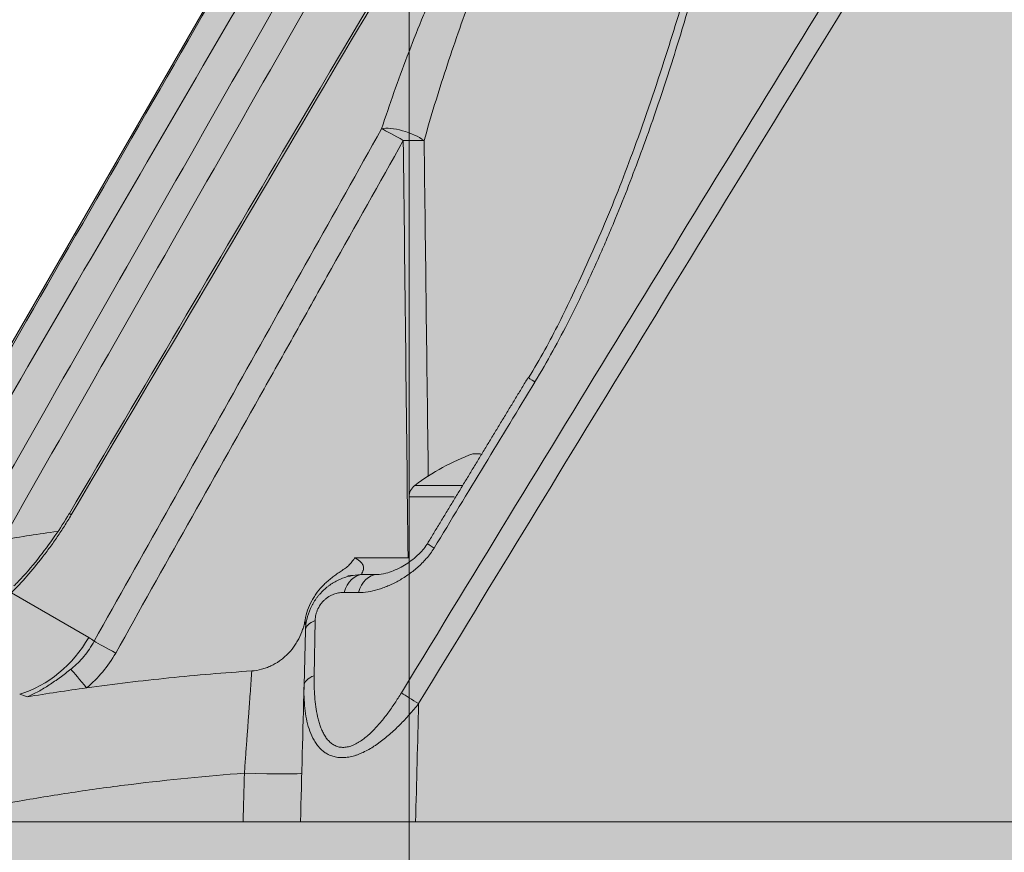
# Model space of a CAD drawing. Units: millimetres. Extents: x -14275 to 12225, y -23269 to -15183.
# Drawn here: x 8689 to 8706, y -21187 to -21173 of the extents above; entities that cross this region are included whole.
import ezdxf

# ---------------------------------------------------------------- set-up
doc = ezdxf.new("R2010")
doc.units = ezdxf.units.MM
doc.layers.add('Cross', color=1, linetype='Continuous', lineweight=18)
doc.layers.add('Z-631_Modular', color=7, linetype='Continuous')

# ---------------------------------------------------------------- blocks, each defined once
blk = doc.blocks.new('Center_cross')
at = {"color": 1}
blk.add_line((0, 85), (0, -85), dxfattribs=at)
blk = doc.blocks.new('11623032     Thimble 70 trimless adjustable LED medium GE black struc_SV')
at = {"layer": 'Z-631_Modular', "lineweight": 18}
h = blk.add_hatch(color=256, dxfattribs=at)
h.dxf.hatch_style = 1
h.set_gradient(color1=(51, 51, 51), color2=(5, 5, 5), tint=1, name='CYLINDER')
edge = h.paths.add_edge_path()
edge.add_line((-15.80612322635352, 65.00000038002327), (-14.44442968288422, 67.3585223800219))
edge.add_arc((-13.14539025158774, 66.60852148695994), 1.50000159455185, 108.59040739235829, 149.9999957751815, ccw=False)
edge.add_arc((21.85513094275302, -48.64394358505524), 121.9492047452829, 105.05506753946, 106.91366185697771, ccw=False)
edge.add_arc((-10.28360657721714, 71.0652793800291), 2.000000000010925, 283.3784060751931, 329.9999999999405)
edge.add_line((-8.55155576963989, 70.06527938002182), (7.645552422793116, 98.1194933800216))
edge.add_arc((8.078566279462393, 97.86949271041522), 0.5000013348697322, 83.70950246245292, 149.9999997125989, ccw=False)
edge.add_arc((0.2442144227788958, 26.80000037997888), 72.00000000004486, 68.58866064206859, 83.70939399998082, ccw=False)
edge.add_arc((26.33566204767521, 93.36040338302337), 0.5084477194269872, 1.7803826098988225, 67.6983247806462, ccw=False)
edge.add_line((26.84386431724488, 93.37620011038962), (26.85138389115673, 93.37626753260338))
edge.add_line((26.85138389115673, 93.37626753260338), (27.59442628052238, 65.00062349030486))
edge.add_line((27.59442628052238, 65.00062349030486), (-15.80612322635352, 65.00000038002327))
h = blk.add_hatch(color=256, dxfattribs=at)
h.dxf.hatch_style = 1
h.set_gradient(color1=(51, 51, 51), color2=(5, 5, 5), tint=1, name='INVCYLINDER')
edge = h.paths.add_edge_path()
edge.add_line((-31.75578557720837, 65.00000038002327), (-32.75578557720837, 62.85549338002238))
edge.add_line((-32.75578557720837, 62.85549338002238), (-32.82637857720692, 57.80000038002254))
edge.add_line((-32.82637857720692, 57.80000038002254), (-29.71615400328665, 57.79999995797698))
edge.add_arc((-29.7949650617993, 56.76651201915956), 1.036488544377239, 43.24015335044351, 85.63921515222319, ccw=False)
edge.add_arc((-30.77047940886769, 55.76315681852066), 2.435302019006147, 27.007367543777093, 44.714275226327686, ccw=False)
edge.add_arc((-32.56710962279067, 54.93259185561692), 4.4138222197225, -1.0415828791569766, 26.02246982634267, ccw=False)
edge.add_line((-28.15401671829568, 54.85235717728938), (-28.19683068452832, 47.53866400460538))
edge.add_line((-28.19683068452832, 47.53866400460538), (-29.04851529447114, 46.0629662944084))
edge.add_arc((-28.79528929693515, 45.90210549748736), 0.2999993363566332, 147.5744100632894, 240.0002871460287)
edge.add_arc((-28.63481283386136, 46.08824770060528), 0.5433838635702746, 235.1539802046005, 269.1734342524578)
edge.add_line((-28.64265157720729, 45.54492038002354), (-28.21264151954529, 45.54492038002718))
edge.add_line((-28.21264151954529, 45.54492038002718), (-28.21588367808545, 44.26918158042827))
edge.add_line((-28.21588367808545, 44.26918158042827), (-28.55140165824014, 44.07547018426339))
edge.add_line((-28.55140165824014, 44.07547018426339), (-28.22034635335149, 43.50206557608544))
edge.add_line((-28.22034635335149, 43.50206557608544), (-28.22637112489429, 42.46563190841334))
edge.add_arc((0.2441700842136925, 27.00002218794907), 32.3999506290555, 151.4885508483194, 161.7177549414289)
edge.add_arc((-31.944603837881, 37.6343778192786), 1.500000496297698, 287.0104706637799, 341.71771723633213, ccw=False)
edge.add_line((-31.50578399939332, 36.20000038002399), (-31.50578557720837, 35.00000038002327))
edge.add_line((-31.50578557720837, 35.00000038002327), (-28.27076557720829, 35.00000038002327))
edge.add_line((-28.27076557720829, 35.00000038002327), (-28.27076557720829, 34.80000038002254))
edge.add_line((-28.27076557720829, 34.80000038002254), (33.39175442279338, 34.80000038002254))
edge.add_line((33.39175442279338, 34.80000038002254), (33.31441037333389, 57.82840831535941))
edge.add_line((33.31441037333389, 57.82840831535941), (33.24421442279163, 62.85549338002238))
edge.add_line((33.24421442279163, 62.85549338002238), (32.24421442279163, 65.00000038002327))
edge.add_line((32.24421442279163, 65.00000038002327), (-31.75578557720837, 65.00000038002327))
at = {"layer": 'Z-631_Modular', "linetype": 'Continuous', "lineweight": 18}
for p, q in [((7.645553000000291, 98.11949399999867), (-8.551555000000008, 70.06527999999889)), ((2.316717000001518, 72.7287980000001), (2.316697000000204, 72.72849499999938)), ((1.488967000001139, 71.40000000000146), (1.352273000000423, 71.40000000000146)), ((0.344215000000986, 70.84999999999854), (1.17320699999982, 70.84999999999854)), ((0.2442140000002837, 70.65000000000146), (0.2442140000002837, 69.54999999999927)), ((1.031768000000739, 70.65000000000146), (0.2442150000006222, 70.65000000000146)), ((-0.5575069999995321, 69.29999999999927), (-0.311811999999918, 69.29999999999927)), ((-6.671768000000156, 68.97998499999812), (-5.326750000000175, 68.20343800000046)), ((-0.6353519999993296, 68.98679600000105), (-0.8842509999994945, 68.98864699999831)), ((-1.386932999999772, 68.50338199999896), (-1.405146999999488, 67.54059799999959)), ((-1.582270999999309, 67.36737300000095), (-1.55716399999983, 68.326176999999)), ((-31.75578599999972, 65), (0.2442140000002837, 65)), ((0.2442140000002837, 65), (32.24421400000028, 65))]:
    blk.add_line(p, q, dxfattribs=at)
for centre, radius, start, end in [((2.744214000000284, 67.65000000000146), 4, 110.3641349999012, 126.8698979999433), ((0.4942140000002837, 70.65000000000146), 0.25, 126.8698979999433, 180)]:
    blk.add_arc(centre, radius, start, end, dxfattribs=at)
for centre, major_axis, ratio, start_param, end_param in [((0.1454200000007404, 76.83714599999803), (-0.4747507186893631, 0.1568813408405644), 0.341824, 3.968093782931802, 5.73794351114006), ((0.1454200000007404, 76.83714599999803), (-0.4360788494182232, 0.2446124221908582), 0.022206, 4.726312954998745, 5.773955128273626), ((0.1454200000007404, 76.83714599999803), (-0.4999688139665539, -0.005584358591410044), 0.02619, 3.905149662127255, 4.713377396947113), ((-414.1233539999994, -690.9202320000004), (634.4260662405082, 1098.101796131968), 0.02306800000000001, 0.8152968263133955, 0.8189515507397029), ((2.744214000000284, 72.46948100000009), (0.4274999157451825, -0.2593141377516121), 0.022383, 3.165328987028594, 3.910347608751037), ((-5.232947000000422, 70.10792299999957), (-0.4307494853181243, 0.2538796582993035), 0.020813, 0.003986051424727, 0.4074591184566998), ((0.9912430000003951, 69.57905899999969), (0.4275403071160981, -0.2592475376760068), 0.022385, 3.138487310065421, 3.906690531791407), ((0.227801000000909, 69.57905899999969), (-0.4999667287507175, -0.005768027592383159), 0.02619, 4.6792497144984, 4.713367775811281), ((-0.5575069999995321, 68.79999999999927), (0, -0.5), 0.7056399999999999, 3.141592653589793, 4.325518148446541), ((-0.311811999999918, 68.79999999999927), (0, -0.5), 0.6975899999999999, 3.141592653589793, 4.329510701182196), ((-1.057334999999512, 68.31308899999931), (0.4998286624877784, -0.01308847415394662), 0.488616, 2.303567024042998, 3.141592653589851), ((-6.838300999999774, 69.07613199999832), (-0.9999999999899888, -1.732050807574658), 0.8726950000000001, 0.7570954048537643, 1.570796326789848), ((-4.855942999998661, 67.92190299999857), (-0.4360052137730452, 0.2447436486667654), 0.021219, 4.728070920088771, 5.765021502428879), ((-5.362499999999272, 67.31579399999828), (-0.318294009832705, 0.3856020271012823), 0.013874, 4.734884164337217, 5.772479515118103), ((-1.082441999998991, 67.35428500000125), (0.4998286624877784, -0.01308847415394662), 0.470576, 2.284902483474976, 3.141592653566057), ((0.4113950000009936, 67.06769599999825), (-0.427097443879119, 0.259976486305825), 0.022432, 0.8022584924888685, 1.584293244796374), ((-2.621814999998605, 65.87034499999936), (0.9996573249755568, -0.02617694830789324), 0.026113, 4.715167124124782, 6.283185307179585)]:
    blk.add_ellipse(centre, major_axis=major_axis, ratio=ratio, start_param=start_param, end_param=end_param, dxfattribs=at)
for points, knots in [([(-7.998741935318321, 70.95142005906018), (-5.390685156584368, 75.47938054534097), (-2.782463918809299, 80.00707246975799), (2.434729612050432, 89.06169564527227), (5.04369843090717, 93.5886285294946), (7.653238353963388, 98.11505683542782)], [0, 0, 0, 0, 0.5, 0.5, 1, 1, 1, 1]), ([(-7.237902592176397, 70.13273844841751), (-4.624908705600319, 74.72111061351461), (-2.013012678946325, 79.30992882282953), (3.209189525325201, 88.48813051358593), (5.819485111805989, 93.07751920886585), (8.429111807245135, 97.66710608832)], [0, 0, 0, 0, 0.5, 0.5, 1, 1, 1, 1]), ([(8.851429644140808, 97.43792769345964), (6.240438821767384, 92.84864469974855), (3.628821801192316, 88.25954191742494), (-1.595971492290118, 79.0818945267165), (-4.209142083926054, 74.49334746806198), (-6.823427092427664, 69.90526220047832)], [0, 0, 0, 0, 0.5, 0.5, 1, 1, 1, 1]), ([(9.963814566519432, 96.78794216977622), (9.818873218277076, 96.54406514556831), (5.87484502983898, 89.90700597293471), (0.6672579660898919, 81.09720537938483), (-4.387322274033068, 72.52617468362587), (-5.662711035347456, 70.36117466155702)], [0, 0, 0, 0, 0.0277242131980091, 0.754480781815943, 1, 1, 1, 1]), ([(10.00060039923846, 96.75980672670266), (7.388559301381974, 92.3605082660506), (4.780277133391792, 87.95877661286795), (-0.4298295720327587, 79.15116379033861), (-3.031669995900302, 74.7452848403409), (-5.630525021208086, 70.33746504505325)], [0, 0, 0, 0, 0.5, 0.5, 1, 1, 1, 1]), ([(0.1103331451540726, 67.24151413871368), (1.43378414118888, 69.41374765778892), (2.759421472370377, 71.58458818597137), (5.41539511382507, 75.9232804059211), (6.745730062340954, 78.09113595268718), (9.411672806212664, 82.42344942013733), (10.74727716371126, 84.58792034718863), (13.42457966875372, 88.91292716317184), (14.76625965165113, 91.07346438386594), (16.11170426823446, 93.23155926289473)], [0, 0, 0, 0, 0.25, 0.25, 0.5, 0.5, 0.75, 0.75, 1, 1, 1, 1]), ([(16.0142854452115, 92.44333673201618), (14.70304248757748, 90.33468826152239), (13.39519309302159, 88.22384299238547), (10.78505373408734, 83.99855212625334), (9.482779971092896, 81.88410941262919), (6.883115913653455, 77.65209911366401), (5.585720991251947, 75.53452684061267), (2.995308681074675, 71.29660988606338), (1.702292475611102, 69.17626100128837), (0.4113277960423147, 67.05460770206992)], [0, 0, 0, 0, 0.25, 0.25, 0.5, 0.5, 0.75, 0.75, 1, 1, 1, 1]), ([(2.089794621933834, 87.45526969703496), (1.502241267637146, 86.44817226886516), (0.9147724824688339, 85.44101658448562), (-2.277438613939012, 79.9672341558944), (-4.880660666633048, 75.49957353679565), (-7.482440981943, 71.03090840341974)], [0, 0, 0, 0, 0.1840065275729539, 0.1840065275729539, 1, 1, 1, 1]), ([(-0.2326806441087683, 77.05544300712427), (-0.09544742217622115, 77.47560190874356), (0.05378193004435161, 77.89596418067595), (0.293798029430036, 78.52733636867197), (0.3765124123165151, 78.7379311741206), (0.504532798207947, 79.05409102910926), (0.5478651313496812, 79.15952224144348), (0.6358372772265284, 79.37048404914822), (0.6804972356931103, 79.47606143168377), (0.9068093792066065, 80.00365142877854), (1.097077102145704, 80.42397062343298), (1.396225345473795, 81.05210325683947), (1.498244164195057, 81.26108701273188), (1.707040030287317, 81.67827728229531), (1.813815578685535, 81.88648405218919), (1.977772480569911, 82.19819629007907), (2.033076898091167, 82.30203199147945), (2.144573647230573, 82.50870110826145), (2.200815717780642, 82.61163036082507), (2.371074149192282, 82.91915859729124), (2.486615323779915, 83.12250388020038), (2.722192512926995, 83.52549636930053), (2.842223834704782, 83.72514729337854), (3.087489898849526, 84.12017591441327), (3.212714592023985, 84.31556155202998), (3.405357179610291, 84.60471067620165), (3.470376958859561, 84.70043515283032), (3.602262666747265, 84.89037957415712), (3.669127345843663, 84.98460050391441), (3.771050398065199, 85.12461152219112), (3.805296555707173, 85.17106116677678), (3.874385191014881, 85.26347723606159), (3.909270528620254, 85.30949936107936), (4.014616207155996, 85.44637629346107), (4.085469235129494, 85.53567317015768), (4.228675726995789, 85.7096806987247), (4.301027173734838, 85.79439656035902), (4.44760148577916, 85.95826467498046), (4.521820213340106, 86.03742758822045), (4.616122789477231, 86.13196283080106), (4.635060470409371, 86.1506471318753), (4.673102571026902, 86.18753788352842), (4.692210431743661, 86.20574649890477), (4.749508147295273, 86.25932861466572), (4.787765821318317, 86.29375290912867), (4.902758581260059, 86.39267162140823), (4.979707703718304, 86.45287371621453), (5.057108607001283, 86.5055311059732)], [0, 0, 0, 0, 0.1250000000000032, 0.1250000000000032, 0.1875000000000065, 0.1875000000000065, 0.2187500000000081, 0.2187500000000081, 0.2500000000000097, 0.2500000000000097, 0.3750000000000129, 0.3750000000000129, 0.4375000000000145, 0.4375000000000145, 0.5000000000000161, 0.5000000000000161, 0.5312500000000152, 0.5312500000000152, 0.5625000000000143, 0.5625000000000143, 0.6250000000000128, 0.6250000000000128, 0.6875000000000111, 0.6875000000000111, 0.7500000000000094, 0.7500000000000094, 0.7812500000000087, 0.7812500000000087, 0.8125000000000078, 0.8125000000000078, 0.8281250000000072, 0.8281250000000072, 0.8437500000000068, 0.8437500000000068, 0.8750000000000059, 0.8750000000000059, 0.9062500000000048, 0.9062500000000048, 0.9375000000000038, 0.9375000000000038, 0.9453125000000028, 0.9453125000000028, 0.9531250000000016, 0.9531250000000016, 0.968750000000002, 0.968750000000002, 1, 1, 1, 1]), ([(5.087246179133217, 86.29909242800568), (5.051087457390167, 86.27046132175019), (5.015254480180374, 86.2398064094632), (4.944111983009861, 86.17514675926213), (4.908803014328441, 86.14113906992861), (4.838617788092961, 86.07027089309122), (4.803741846557386, 86.03340871012915), (4.751701665220025, 85.97625540250374), (4.734413136431613, 85.9569061817856), (4.700089456919159, 85.917822495383), (4.683032622804603, 85.89806433993726), (4.598230121762754, 85.79827638935603), (4.531912409333017, 85.71528799399312), (4.401539520387814, 85.54453052832832), (4.337491036503707, 85.45674856877304), (4.242763084686885, 85.32218293594997), (4.211412966282296, 85.27684224928817), (4.149120657297317, 85.18527655340222), (4.118140995000431, 85.13899423411203), (4.026039556541946, 84.99935353235924), (3.965883498920448, 84.90541650860177), (3.788478148027934, 84.62152471909576), (3.674256163547398, 84.42951285573872), (3.451788704185674, 84.04140944366009), (3.343567646903466, 83.84530166217155), (3.131990804271481, 83.44975722975505), (3.028644754376728, 83.25031409710209), (2.826156055729371, 82.84855097422769), (2.727017918754427, 82.64622797366246), (2.581164675804757, 82.34079352961999), (2.533024301128535, 82.23865592234142), (2.437664745206348, 82.03375234876876), (2.390430147497682, 81.9309503934237), (2.250468245438242, 81.62251440798718), (2.159344846750173, 81.41656790501293), (1.981216058853533, 81.0040437222815), (1.894211890041333, 80.79746585759494), (1.639187711183695, 80.17677219453981), (1.477118175185751, 79.76170428334444), (1.245978808638029, 79.1369833513454), (1.171078470570137, 78.92876799240548), (1.025751686742296, 78.5126560333556), (0.9553055456344737, 78.30470627276736), (0.7508215769103117, 77.6810833668751), (0.6235940152528201, 77.26563889532554), (0.5064872946531978, 76.85023468964937)], [0, 0, 0, 0, 0.0156249999999954, 0.0156249999999954, 0.0312499999999908, 0.0312499999999908, 0.0468749999999862, 0.0468749999999862, 0.0546874999999839, 0.0546874999999839, 0.0624999999999815, 0.0624999999999815, 0.0937499999999803, 0.0937499999999803, 0.1249999999999791, 0.1249999999999791, 0.1406249999999801, 0.1406249999999801, 0.1562499999999811, 0.1562499999999811, 0.18749999999998, 0.18749999999998, 0.249999999999981, 0.249999999999981, 0.312499999999982, 0.312499999999982, 0.3749999999999829, 0.3749999999999829, 0.4374999999999839, 0.4374999999999839, 0.4687499999999844, 0.4687499999999844, 0.4999999999999849, 0.4999999999999849, 0.5624999999999859, 0.5624999999999859, 0.6249999999999869, 0.6249999999999869, 0.7499999999999889, 0.7499999999999889, 0.8124999999999917, 0.8124999999999917, 0.8749999999999944, 0.8749999999999944, 1, 1, 1, 1]), ([(5.743228236950017, 81.69711264041689), (5.662396101193735, 81.31732016972455), (5.574220474005415, 80.93718828164856), (5.384944497747711, 80.17658909702368), (5.283827061790362, 79.7961200755235), (5.06920242920387, 79.03513764881427), (4.955690955990576, 78.65462309225768), (4.715949522043957, 77.89383450220703), (4.589723856595811, 77.51355932027218), (4.323351702681975, 76.75356073871444), (4.183220621427608, 76.37383567526922), (3.960817306897297, 75.8049450647195), (3.88463816219155, 75.61543168209027), (3.76695513933555, 75.331381100812), (3.727157386019826, 75.23673422957654), (3.646349275872126, 75.04752223366813), (3.605321961929803, 74.95291854125753), (3.480407312858006, 74.66949991836009), (3.394898950557035, 74.48153719817856), (3.218805160562624, 74.10785487429894), (3.128222892148187, 73.92213388331947), (2.941141781990154, 73.55331152767758), (2.84464870667216, 73.37020763617329), (2.644548831229258, 73.00715305368794), (2.540953583489681, 72.82719730908502), (2.432902061886125, 72.64921690055053)], [0, 0, 0, 0, 0.1249999999999986, 0.1249999999999986, 0.2499999999999973, 0.2499999999999973, 0.3749999999999959, 0.3749999999999959, 0.4999999999999946, 0.4999999999999946, 0.6249999999999932, 0.6249999999999932, 0.6874999999999944, 0.6874999999999944, 0.7187499999999949, 0.7187499999999949, 0.7499999999999954, 0.7499999999999954, 0.8124999999999967, 0.8124999999999967, 0.8749999999999978, 0.8749999999999978, 0.9374999999999988, 0.9374999999999988, 1, 1, 1, 1]), ([(5.610603933511811, 81.61529433778196), (5.565244606463239, 81.39633249961116), (5.426275271827762, 80.76873993684421), (5.127026618469245, 79.66869737841989), (4.694626169472031, 78.25149588089698), (4.206163421820747, 76.80868341348105), (3.664628743168578, 75.41493998197257), (3.13534113105743, 74.24785554694608), (2.695547654126131, 73.35151979181319), (2.42143496454446, 72.88374653353094), (2.324007077375427, 72.72415472845387)], [0, 0, 0, 0, 0.0740883422608209, 0.2117247328658073, 0.366179712237849, 0.5453551241925244, 0.6919728216580157, 0.8328415688074808, 0.9424380775437979, 1, 1, 1, 1]), ([(-5.232142185383054, 68.13910110452343), (-4.398492812217228, 69.62496060503327), (-3.565106245649076, 71.11094972549108), (-2.31539570282257, 73.34011437973095), (-1.898906641828944, 74.08320939976329), (-1.065831389994855, 75.5693473488318), (-0.6492685665016324, 76.31240220801556), (-0.2326806441087683, 77.05544300712427)], [0, 0, 0, 0, 0.4999999999999982, 0.4999999999999982, 0.7499999999999991, 0.7499999999999991, 1, 1, 1, 1]), ([(0.1447800605110388, 76.85023468964937), (-0.2719870221590099, 76.10724989656956), (-0.8971006439005578, 74.99275196424787), (-1.522158544004924, 73.87822279553438), (-1.938851403665467, 73.13519639458173), (-2.147305247126496, 72.76374251329617), (-3.1894345355322, 70.90638895499069), (-4.023380977268971, 69.42062528389943), (-4.857587981383404, 67.934991165268)], [0, 0, 0, 0, 0.2500000000000018, 0.3750000000000009, 0.3750000000000009, 0.5000000000000001, 0.5000000000000001, 1, 1, 1, 1]), ([(-5.630525021208086, 70.33746504505325), (-5.669296984042376, 70.27170538411883), (-5.708990970484592, 70.2070559132444), (-5.790037191056399, 70.07975857071506), (-5.831390108824053, 70.01711156166857), (-5.894569530784793, 69.92453713075884), (-5.915821412036166, 69.89391218530727), (-5.958697847800067, 69.83311655796933), (-5.98034365438798, 69.80291676814886), (-6.045686648241826, 69.71317739710503), (-6.08951085141598, 69.65487199474228), (-6.22167224023724, 69.48417864877774), (-6.310693582974636, 69.37597668604212), (-6.490193918440127, 69.17002123068596), (-6.580674459259171, 69.07226585373064), (-6.671768268675805, 68.97998457773065)], [0, 0, 0, 0, 0.1250000000000251, 0.1250000000000251, 0.2500000000000502, 0.2500000000000502, 0.3125000000000535, 0.3125000000000535, 0.3750000000000567, 0.3750000000000567, 0.5000000000000461, 0.5000000000000461, 0.750000000000023, 0.750000000000023, 1, 1, 1, 1]), ([(-5.663800928112323, 70.36214132506939), (-5.744096896938572, 70.2271337291968), (-5.919957201091165, 69.95092295142967), (-6.220258475761511, 69.5512059404864), (-6.464456413472362, 69.26493250918793), (-6.601025790087078, 69.12783787205262), (-6.627680684170628, 69.10181166233087)], [0, 0, 0, 0, 0.2747345522155719, 0.5832179977905452, 0.9185487135180548, 1, 1, 1, 1]), ([(0.6788320632422256, 69.75942911637685), (0.6589752177569608, 69.7267096098185), (0.6376885926310933, 69.69533739282633), (0.5927810158282227, 69.63479388555061), (0.5691559717797645, 69.605626471086), (0.5198812116432237, 69.5492031879403), (0.494559625232796, 69.52232297740193), (0.4428359392295533, 69.47086017629772), (0.4164214634747623, 69.44626790262555), (0.3626286660964979, 69.39908456967532), (0.3352496491352213, 69.37649492436321), (0.2796181328740204, 69.33314466974116), (0.2512799496344087, 69.31233022585002), (0.1660798689172225, 69.2531700963591), (0.1088083590384485, 69.21786784256983), (-0.006481902477389667, 69.15444973731428), (-0.06450235888769384, 69.1263449699436), (-0.1374421960317704, 69.09558703446237), (-0.152051085149651, 69.0896559079265), (-0.1813101433363045, 69.07823848717817), (-0.1959818693085253, 69.07274465156297), (-0.2398742080004013, 69.05700571905254), (-0.2689578104727843, 69.04750328213049), (-0.3556651280250662, 69.02195889291033), (-0.4127500330396288, 69.00885119054874), (-0.5253273276612163, 68.99107824052044), (-0.5808236546290573, 68.98639097228443), (-0.6353524538826605, 68.98679632271887)], [0, 0, 0, 0, 0.0625000000000036, 0.0625000000000036, 0.1250000000000073, 0.1250000000000073, 0.1875000000000109, 0.1875000000000109, 0.2500000000000146, 0.2500000000000146, 0.3125000000000183, 0.3125000000000183, 0.3750000000000219, 0.3750000000000219, 0.5000000000000173, 0.5000000000000173, 0.6250000000000128, 0.6250000000000128, 0.6562500000000145, 0.6562500000000145, 0.6875000000000164, 0.6875000000000164, 0.7500000000000165, 0.7500000000000165, 0.8750000000000083, 0.8750000000000083, 1, 1, 1, 1]), ([(0.563101721172643, 69.83862247872094), (0.5601475686235062, 69.83328866317243), (0.5370262295546127, 69.79283724192646), (0.463408560550306, 69.70140640522004), (0.3140124983438, 69.55746252791505), (0.08847831066668732, 69.41065882712428), (-0.134128058953138, 69.32028029487265), (-0.2799960310421739, 69.29859663398383), (-0.3092637762929371, 69.30042872335616), (-0.3126424552083336, 69.30082017659151)], [0, 0, 0, 0, 0.0131459820955177, 0.100844483518468, 0.2567058585407877, 0.497187528286157, 0.7785876958739544, 0.9720721379169476, 1, 1, 1, 1]), ([(-1.563804091796555, 68.50927274145943), (-1.553665847015509, 68.56826022203313), (-1.538754154847993, 68.62554249059758), (-1.500023997410608, 68.73692527347885), (-1.476199139025994, 68.79102350399262), (-1.440846663950651, 68.85665602787049), (-1.43348434141808, 68.8697006978291), (-1.41832380775304, 68.8953781045675), (-1.394893329965271, 68.93334750340364), (-1.335526366950944, 69.0182203406439), (-1.276935694777421, 69.084860922394), (-1.213596320709257, 69.14773717998833), (-1.191653295052674, 69.16809508724327), (-1.146747473198047, 69.20724407395755), (-1.123734596270879, 69.22608630421382), (-1.076759474501159, 69.2625292838311), (-1.05279374039128, 69.28012547030085), (-1.004187385755358, 69.31443529962417), (-0.979536478054797, 69.33113549001791), (-0.9301220138895587, 69.36438856091627), (-0.9053349006608187, 69.38090877742434), (-0.8570024864038714, 69.41560048379688), (-0.8335645097395172, 69.43391465870081), (-0.7896309365605703, 69.47445546582094), (-0.7694730993753183, 69.49623786818483), (-0.7416449250576989, 69.53084964679874), (-0.728323458275554, 69.54863902481156), (-0.7158241162633203, 69.5670991324514), (-0.7076684256662702, 69.57955044263508), (-0.7036967657149944, 69.58587989942316), (-0.6998181948620186, 69.5921472955306)], [0, 0, 0, 0, 0.1249999999999083, 0.1249999999999083, 0.2499999999998165, 0.2499999999998165, 0.2812499999998129, 0.2812499999998129, 0.3124999999998093, 0.3749999999998265, 0.4999999999998611, 0.4999999999998611, 0.5624999999998784, 0.5624999999998784, 0.6249999999998958, 0.6249999999998958, 0.6874999999999131, 0.6874999999999131, 0.7499999999999303, 0.7499999999999303, 0.8124999999999476, 0.8124999999999476, 0.8749999999999649, 0.8749999999999649, 0.9374999999999822, 0.9374999999999822, 0.9687499999999909, 0.9843749999999954, 0.9843749999999954, 1, 1, 1, 1]), ([(-0.6998181948620186, 69.5921472955306), (-0.6803134922338359, 69.58132600739191), (-0.6613953462983773, 69.5697381779355), (-0.6343780740135117, 69.55059649971736), (-0.6256018057829351, 69.54391903152646), (-0.6086595455235511, 69.52977909030233), (-0.6004690446479799, 69.52228757561534), (-0.5852715978526248, 69.50656517797688), (-0.5781891202823317, 69.49824601016371), (-0.5658630007419561, 69.48102518880842), (-0.5605858359831473, 69.47210120212185), (-0.5522450729204138, 69.45352932403694), (-0.5493614942115528, 69.44424327063462), (-0.5460749836238392, 69.4259157825145), (-0.5456908152409596, 69.41679270237), (-0.5469009687112703, 69.39968103569117), (-0.5484646904533292, 69.39155353134993), (-0.5526806295529241, 69.3762860144925), (-0.5553094668630365, 69.36919320630841), (-0.5608770666622149, 69.35593916547077), (-0.5638117673661327, 69.34979473994099), (-0.5692703861841437, 69.33855363194016), (-0.5718059732171241, 69.33343061271444), (-0.5759749841072335, 69.32415760946242), (-0.5776070967367559, 69.32000759978473), (-0.5790841161124263, 69.31455830679624), (-0.5794156869487779, 69.31286352522511), (-0.5797231167925929, 69.30980632590581), (-0.5797020718091517, 69.30843933994038), (-0.5787778468875331, 69.30238454391656), (-0.5752997378749569, 69.30000038002254), (-0.5708426313540258, 69.30000038002254)], [0, 0, 0, 0, 0.1250000000000344, 0.1250000000000344, 0.1875000000000287, 0.1875000000000287, 0.2500000000000229, 0.2500000000000229, 0.3125000000000172, 0.3125000000000172, 0.3750000000000114, 0.3750000000000114, 0.4375000000000057, 0.4375000000000057, 0.4999999999999999, 0.4999999999999999, 0.5624999999999941, 0.5624999999999941, 0.6249999999999883, 0.6249999999999883, 0.6874999999999826, 0.6874999999999826, 0.7499999999999768, 0.7499999999999768, 0.8124999999999711, 0.8124999999999711, 0.8437499999999762, 0.8437499999999762, 0.8749999999999815, 0.8749999999999815, 1, 1, 1, 1]), ([(-1.557163940640748, 68.32617732833023), (-1.555469286180596, 68.39089357126431), (-1.547552195335811, 68.45555207025609), (-1.518389529996057, 68.58476449838781), (-1.497506171748682, 68.64769072759009), (-1.463271721251658, 68.72411128233216), (-1.456011528523959, 68.73928233137121), (-1.440819531402667, 68.76908246676612), (-1.416970462567406, 68.81309110939037), (-1.389985788126069, 68.85505607969753), (-1.360914992594189, 68.89566142496915), (-1.350876395496016, 68.90896951614923), (-1.330095293385966, 68.93512694328456), (-1.319346174583188, 68.94797958521303), (-1.286395104794792, 68.98544025774027), (-1.240367498512569, 69.03275614172526), (-1.19030841973472, 69.07500633004383), (-1.151264094218277, 69.1048110056472), (-1.138038518818576, 69.11439921963756), (-1.11133782134857, 69.13278712112515), (-1.070839471978616, 69.1592406883392), (-1.029040482259006, 69.1824181658958), (-0.9864039917865739, 69.2034927014065), (-0.9720519746642822, 69.21016637784487), (-0.943070073328272, 69.22281716485668), (-0.9284027689573122, 69.2288075206161), (-0.8550268018807401, 69.25678056054676), (-0.7959787184827292, 69.27302295238042), (-0.6772344453183905, 69.2946395693507), (-0.6175376881255943, 69.30000038002254), (-0.55750661566708, 69.30000038002254)], [0, 0, 0, 0, 0.1250000000000037, 0.1250000000000037, 0.2500000000000074, 0.2500000000000074, 0.2812500000000143, 0.2812500000000143, 0.3125000000000211, 0.3750000000000347, 0.3750000000000347, 0.4062500000000309, 0.4062500000000309, 0.4375000000000271, 0.4375000000000271, 0.5000000000000198, 0.5625000000000125, 0.5625000000000125, 0.593750000000009, 0.593750000000009, 0.6250000000000054, 0.6874999999999981, 0.6874999999999981, 0.7187499999999997, 0.7187499999999997, 0.7500000000000012, 0.7500000000000012, 0.8750000000000008, 0.8750000000000008, 1, 1, 1, 1]), ([(-0.8842513863437489, 68.98864656133082), (-0.9103157357712917, 68.98884031574198), (-0.9366805484896759, 68.9870585466524), (-0.9901120460272068, 68.97906127260285), (-1.01717635224486, 68.97285872723296), (-1.058450337657632, 68.95944885263816), (-1.072389575805573, 68.95425853314009), (-1.100155773678125, 68.94243181788988), (-1.113969796238962, 68.93580910934543), (-1.141448824202598, 68.92098339647055), (-1.155113940401861, 68.91278170869191), (-1.182277159092337, 68.89455304552757), (-1.195834666721566, 68.88446556377312), (-1.222037147526862, 68.86272935938905), (-1.234759579710953, 68.85103840574448), (-1.253213394076738, 68.83212834372898), (-1.259259391426895, 68.82559539899376), (-1.271126011182787, 68.81203724415536), (-1.276966019373504, 68.804983913873), (-1.305011435333654, 68.7691119561241), (-1.324194421173161, 68.73808729122538), (-1.347853959625354, 68.68789117198321), (-1.354662894256762, 68.67099718580357), (-1.366247557762108, 68.63712101019337), (-1.371039086187011, 68.62010291097249), (-1.378750068437512, 68.58591516772503), (-1.381598924817808, 68.56905609927708), (-1.385535792120208, 68.53586909446676), (-1.386627527164819, 68.51951792083491), (-1.386932790075662, 68.50338206641027)], [0, 0, 0, 0, 0.1249999999999769, 0.1249999999999769, 0.2499999999999537, 0.2499999999999537, 0.3124999999999515, 0.3124999999999515, 0.3749999999999493, 0.3749999999999493, 0.4374999999999471, 0.4374999999999471, 0.4999999999999449, 0.4999999999999449, 0.5624999999999428, 0.5624999999999428, 0.5937499999999257, 0.5937499999999257, 0.6249999999999085, 0.6249999999999085, 0.7499999999999113, 0.7499999999999113, 0.8124999999999335, 0.8124999999999335, 0.8749999999999556, 0.8749999999999556, 0.9374999999999778, 0.9374999999999778, 1, 1, 1, 1]), ([(-2.491334945509152, 67.62362642096559), (-2.433352737747555, 67.6275126644432), (-2.376731734173518, 67.63690555878566), (-2.293694652282284, 67.6586586559788), (-2.26633320971996, 67.66719445494527), (-2.225764629823971, 67.68191400507567), (-2.212320804437695, 67.68714025080772), (-2.185592037172682, 67.69823549499415), (-2.172289825364714, 67.70411427811996), (-2.106817383340967, 67.7348166720476), (-2.057248606441135, 67.76371962391568), (-1.986795861845167, 67.81310141455833), (-1.963965974215171, 67.83057320199441), (-1.919610472434215, 67.86753228900488), (-1.898049251807606, 67.88706866613938), (-1.836372153706179, 67.94768338699942), (-1.798867868536036, 67.99103461697086), (-1.747799348902845, 68.06028415662877), (-1.731646280550194, 68.0840752892982), (-1.708736553277049, 68.12083631345376), (-1.701305974362185, 68.13329486298971), (-1.686968478265044, 68.15843881140245), (-1.680066625718609, 68.1711124903959), (-1.646867999774258, 68.23498032438147), (-1.624476295908607, 68.2876625683457), (-1.597020659050031, 68.36902259971248), (-1.588896020031825, 68.3965340563118), (-1.574744439831193, 68.45235633069387), (-1.56870443769003, 68.48076099564423), (-1.563804091796555, 68.50927274145943)], [0, 0, 0, 0, 0.1250000000000376, 0.1250000000000376, 0.1875000000000565, 0.1875000000000565, 0.2187500000000659, 0.2187500000000659, 0.2500000000000753, 0.2500000000000753, 0.3750000000000748, 0.3750000000000748, 0.4375000000000746, 0.4375000000000746, 0.5000000000000744, 0.5000000000000744, 0.6250000000000739, 0.6250000000000739, 0.6875000000000617, 0.6875000000000617, 0.7187500000000556, 0.7187500000000556, 0.7500000000000495, 0.7500000000000495, 0.8750000000000249, 0.8750000000000249, 0.9375000000000124, 0.9375000000000124, 1, 1, 1, 1]), ([(-1.561061473068548, 68.43197751604384), (-1.562051744371274, 68.44289108683734), (-1.562862958520782, 68.45503396135973), (-1.563840187460301, 68.48097802202756), (-1.564008765219114, 68.49478447168804), (-1.563804091796555, 68.50927274145943)], [0, 0, 0, 0, 0.5, 0.5, 1, 1, 1, 1]), ([(-5.637564504191687, 67.65435217174672), (-5.616726708904025, 67.67097454992836), (-5.596161001263681, 67.6882495353675), (-5.556131222137992, 67.72365945536149), (-5.497703929358977, 67.77807286494499), (-5.444015381464851, 67.83629322629349), (-5.342764508901382, 67.95766079341047), (-5.283384380891221, 68.04510338325053), (-5.232142185383054, 68.13910110452343)], [0, 0, 0, 0, 0.1249999999999989, 0.1249999999999989, 0.2499999999999978, 0.4999999999999984, 0.4999999999999984, 1, 1, 1, 1]), ([(-4.857587981383404, 67.934991165268), (-4.923165927764785, 67.81820380422869), (-4.998353205586682, 67.70944437259095), (-5.16725844512257, 67.5074064083492), (-5.260990883260092, 67.41413997075506), (-5.364310772391036, 67.32888296215242)], [0, 0, 0, 0, 0.5, 0.5, 1, 1, 1, 1]), ([(-6.393004798728725, 67.17302101508176), (-6.329091535011685, 67.20075367242316), (-6.265133723129111, 67.23225491549601), (-6.138545333255024, 67.30135402236556), (-6.075776132556712, 67.33901295599935), (-5.981736448928132, 67.39995456489851), (-5.934743718074969, 67.43154039018918), (-5.88763691719214, 67.4647687127217), (-5.856186408866051, 67.48728275511166), (-5.840413245303353, 67.49873921374456), (-5.761689941477016, 67.55668609075656), (-5.699537667805998, 67.60491597426153), (-5.637564504191687, 67.65435217174672)], [0, 0, 0, 0, 0.2499999999999946, 0.2499999999999946, 0.4999999999999891, 0.4999999999999891, 0.6249999999999971, 0.6875000000000012, 0.6875000000000012, 0.7500000000000052, 0.7500000000000052, 1, 1, 1, 1]), ([(-5.364310772391036, 67.32888296215606), (-4.887360368045847, 67.39490110490078), (-4.409413514455082, 67.45247721872511), (-3.690998923912048, 67.5261814275218), (-3.451251237984252, 67.54864086881571), (-2.971512298339803, 67.58931348361511), (-2.731496672909998, 67.6075296391682), (-2.491334945509152, 67.62362642096559)], [0, 0, 0, 0, 0.5, 0.5, 0.75, 0.75, 1, 1, 1, 1]), ([(-2.619721347800805, 65.84416778786908), (-2.612638986294769, 65.93826092340169), (-2.605700965752476, 66.0310930034866), (-2.59209588880185, 66.2143315045214), (-2.585428877031518, 66.30473767920921), (-2.577260646168725, 66.41620004971264), (-2.575635303786839, 66.43841490727209), (-2.572401240293402, 66.48268721883869), (-2.570789585797684, 66.50478498089433), (-2.566002460775053, 66.570524490955), (-2.562881843929063, 66.61351539420502), (-2.553724360373963, 66.74004196090755), (-2.547890974554321, 66.82114288709636), (-2.539533474369819, 66.93794272296873), (-2.536813296352193, 66.976064541901), (-2.532831700420502, 67.03200636873953), (-2.531520961241768, 67.05044663700392), (-2.52893261173449, 67.08690679476422), (-2.527653241721055, 67.1049516025414), (-2.521386982356489, 67.19344106973585), (-2.512126575524235, 67.32490354648326), (-2.504316006929002, 67.43672714678542), (-2.499004489882282, 67.51301966952451), (-2.497321684302733, 67.53723699301918), (-2.494170911992114, 67.58265059607947), (-2.492700594657435, 67.60388040981707), (-2.491334945509152, 67.62362642096559)], [0, 0, 0, 0, 0.1249999999999598, 0.1249999999999598, 0.2499999999999196, 0.2499999999999196, 0.2812499999999227, 0.2812499999999227, 0.3124999999999259, 0.3124999999999259, 0.3749999999999323, 0.3749999999999323, 0.4999999999999264, 0.4999999999999264, 0.5624999999999235, 0.5624999999999235, 0.5937499999999286, 0.5937499999999286, 0.6249999999999338, 0.6249999999999338, 0.7499999999999591, 0.8749999999999846, 0.8749999999999846, 0.9374999999999922, 0.9374999999999922, 1, 1, 1, 1]), ([(-1.405147023482641, 67.54059815832807), (-1.407488768267285, 67.41681616081041), (-1.405054049389946, 67.29522585599261), (-1.391790066229078, 67.11724348600546), (-1.385752721113022, 67.05865651477507), (-1.369725984815886, 66.94329752476187), (-1.359746110425476, 66.88652096527949), (-1.34095966654786, 66.80311644538597), (-1.33404372284167, 66.7755710265883), (-1.318837617393001, 66.72158013352964), (-1.310541003971593, 66.69509408543672), (-1.292349788753199, 66.64329920912496), (-1.28245626450007, 66.61798956046914), (-1.260786780176204, 66.56876181789994), (-1.248968728035834, 66.54477476298052), (-1.22337391212568, 66.49903469185665), (-1.209586955626946, 66.47723690982457), (-1.179685299282937, 66.43617423834803), (-1.163573089037527, 66.41690655361162), (-1.137288341560634, 66.39031838918163), (-1.128172649310727, 66.38184276610264), (-1.109148671641378, 66.36576002855145), (-1.099230478565005, 66.35815341602574), (-1.068640930945548, 66.3371187052544), (-1.046999789386973, 66.32534331370334), (-1.012412836056683, 66.31153074841131), (-1.000528841621417, 66.30756982829553), (-0.975996723271237, 66.30103683909329), (-0.9633599721419159, 66.2984787389214), (-0.9250551438362891, 66.29311385375695), (-0.8987445398634009, 66.29253895141301), (-0.8581415467961051, 66.2961342015733), (-0.8444175234308204, 66.29807623041052), (-0.81659202908304, 66.30344793896074), (-0.802527231096974, 66.3068778225279), (-0.760572039453109, 66.3191070644607), (-0.7326636921225145, 66.32988356741771), (-0.6908896156728588, 66.34945595928002), (-0.6769515342821251, 66.3565654854574), (-0.649228945007053, 66.37178565711656), (-0.6355263892328367, 66.37984828232584), (-0.5948438218129013, 66.40524441189336), (-0.56828671382209, 66.42377971945825), (-0.516099750650028, 66.46347050981058), (-0.4904709003058088, 66.48462894865588), (-0.4400007360927702, 66.52915984276115), (-0.4151018088286946, 66.5525995879907), (-0.3424558423976123, 66.62472763595724), (-0.2963749803730025, 66.67548588405771), (-0.2075516493150644, 66.78078933323559), (-0.1648248303645232, 66.83535253568698), (-0.1026833844734938, 66.91940374377009), (-0.08229751349972503, 66.94779216149618), (-0.0421142622581101, 67.00523487103783), (-0.02232500108766544, 67.0342792532283), (0.03604401394113665, 67.12200944882352), (0.07370386972979759, 67.18139303102362), (0.1103331451540726, 67.24151413871368)], [0, 0, 0, 0, 0.1250000000000075, 0.1250000000000075, 0.1875000000000174, 0.1875000000000174, 0.2500000000000273, 0.2500000000000273, 0.2812500000000331, 0.2812500000000331, 0.312500000000039, 0.312500000000039, 0.3437500000000448, 0.3437500000000448, 0.3750000000000506, 0.3750000000000506, 0.4062500000000565, 0.4062500000000565, 0.4375000000000623, 0.4375000000000623, 0.4531250000000611, 0.4531250000000611, 0.4687500000000598, 0.4687500000000598, 0.5000000000000573, 0.5000000000000573, 0.5156250000000555, 0.5156250000000555, 0.5312500000000536, 0.5312500000000536, 0.5625000000000511, 0.5625000000000511, 0.5781250000000498, 0.5781250000000498, 0.5937500000000485, 0.5937500000000485, 0.6250000000000462, 0.6250000000000462, 0.6406250000000465, 0.6406250000000465, 0.6562500000000467, 0.6562500000000467, 0.6875000000000427, 0.6875000000000427, 0.7187500000000387, 0.7187500000000387, 0.7500000000000347, 0.7500000000000347, 0.812500000000026, 0.812500000000026, 0.8750000000000172, 0.8750000000000172, 0.9062500000000128, 0.9062500000000128, 0.9375000000000084, 0.9375000000000084, 1, 1, 1, 1]), ([(0.4113277960423147, 67.05460770206992), (0.3594089084726875, 66.99025951786098), (0.306209682887129, 66.92713339216425), (0.2241268905327161, 66.83462481923561), (0.1963530704288132, 66.80412157112369), (0.1402071034008259, 66.74418116174274), (0.1118181417550659, 66.71472310542595), (0.02561544632408186, 66.62802969585755), (-0.03322470303464797, 66.57245947247793), (-0.1542950074326654, 66.46683543817926), (-0.2165155267211958, 66.41676556747188), (-0.2970624936078821, 66.35870546968363), (-0.3133204553232645, 66.34731809337245), (-0.3458848923655751, 66.32520751428092), (-0.3948928708869062, 66.29297392066292), (-0.444406307200552, 66.26367621646932), (-0.5109224582502065, 66.22754114634154), (-0.5444294606295443, 66.21093660316183), (-0.595111507749607, 66.18853979775668), (-0.6121178789035184, 66.18147782507367), (-0.6460459004811128, 66.16834678793748), (-0.6967798267705803, 66.15014479983074), (-0.7470177555933333, 66.13657605118715), (-0.79688808548417, 66.12635516536102), (-0.8134971992367355, 66.12350145578966), (-0.8463073946259101, 66.11899819859536), (-0.8949048681934073, 66.1140386301704), (-0.9416464310124866, 66.11444712361481), (-0.9871340564895945, 66.1184486477323), (-1.002087459430186, 66.12038175226553), (-1.031571330615407, 66.1254541883718), (-1.046014006347832, 66.12858027080074), (-1.088276706741453, 66.13961635495798), (-1.115121375121817, 66.14919621673471), (-1.153530033094285, 66.16665035123515), (-1.166022780394997, 66.17298318327448), (-1.190406438206992, 66.18664469691066), (-1.202308647376412, 66.19398462780009), (-1.25977755772692, 66.23267584781934), (-1.299792171528679, 66.27018897899325), (-1.352815658221516, 66.33408370586767), (-1.369322850954632, 66.35668398729831), (-1.400147675867629, 66.40413900197018), (-1.41435005938547, 66.42880929532839), (-1.453777563918266, 66.5052875195579), (-1.475847257384885, 66.55955086200993), (-1.513164474956284, 66.67330464706174), (-1.528162185401015, 66.73202996895998), (-1.552366177069416, 66.85238904769722), (-1.561560667028971, 66.91402901279434), (-1.575099796395079, 67.03973811443939), (-1.579438908738666, 67.10381015455641), (-1.583904902137874, 67.23406344093019), (-1.584028892659262, 67.30024620168479), (-1.58227111398628, 67.36737306097712)], [0, 0, 0, 0, 0.0625000000000353, 0.0625000000000353, 0.0937500000000491, 0.0937500000000491, 0.1250000000000628, 0.1250000000000628, 0.18750000000009, 0.18750000000009, 0.2500000000001171, 0.2500000000001171, 0.2656250000001201, 0.2656250000001201, 0.281250000000123, 0.3125000000001298, 0.3125000000001298, 0.3437500000001367, 0.3437500000001367, 0.3593750000001402, 0.3593750000001402, 0.3750000000001436, 0.4062500000001491, 0.4062500000001491, 0.4218750000001517, 0.4218750000001517, 0.4375000000001543, 0.4687500000001579, 0.4687500000001579, 0.4843750000001593, 0.4843750000001593, 0.5000000000001606, 0.5000000000001606, 0.5312500000001615, 0.5312500000001615, 0.5468750000001595, 0.5468750000001595, 0.5625000000001574, 0.5625000000001574, 0.6250000000001394, 0.6250000000001394, 0.6562500000001306, 0.6562500000001306, 0.6875000000001216, 0.6875000000001216, 0.7500000000000973, 0.7500000000000973, 0.8125000000000729, 0.8125000000000729, 0.8750000000000486, 0.8750000000000486, 0.9375000000000244, 0.9375000000000244, 1, 1, 1, 1]), ([(-2.619721347800805, 65.84416778786908), (-3.275523789312501, 65.7961817534524), (-3.929623246140181, 65.73176113027148), (-4.908219948545593, 65.61049755234853), (-5.233993236686729, 65.56596900022123), (-5.722013203298047, 65.49300020732335), (-5.884612238673071, 65.46764252395224), (-6.20944629323094, 65.41488889572065), (-6.970181885957572, 65.28642481712086), (-7.725672016622411, 65.1358189459861), (-8.316871204353447, 65.00367984704644)], [0, 0, 0, 0, 0.3421508211947699, 0.3421508211947699, 0.5132262317921551, 0.5132262317921551, 0.5987639370908472, 0.5987639370908472, 0.6843016423895393, 1, 1, 1, 1])]:
    blk.add_open_spline(points, degree=3, knots=knots, dxfattribs=at)
for points, degree in [([(0.2271604745292279, 69.5921472955306), (0.199248777827961, 72.01150460079953), (0.1718029764397215, 74.43086727159971), (0.1447800605110388, 76.85023468964937)], 3), ([(0.5064872946531978, 76.85023468964937), (0.5303559136336844, 74.90109592074077), (0.5545500911266572, 72.95195882503685), (0.5790961170532682, 71.00282350299676)], 3), ([(2.316714581209453, 72.72879472011482), (1.440095738818854, 71.28361883787147), (0.5637022712398903, 69.83830635905178)], 2), ([(-6.823427092427664, 69.90526220047832), (-6.508200409072742, 69.95698303879544), (-6.192591183527838, 70.00521816875334), (-5.876599816165253, 70.0499712384044)], 3), ([(-0.6998181948620186, 69.5921472955306), (-0.3908253050649364, 69.5921472955306), (-0.08183241526785423, 69.5921472955306), (0.2271604745292279, 69.5921472955306)], 3), ([(-0.7303415560600115, 69.28170424320342), (-0.7604271542204515, 69.28101416836216), (-0.790514817526855, 69.28029207297732), (-0.8206045472288679, 69.27953793766937)], 3), ([(-5.326749858706535, 68.20343783666976), (-5.293943832812147, 68.18449726879044), (-5.262388022456435, 68.16308011128422), (-5.232142185384873, 68.13910110452343)], 3), ([(-6.393004798717811, 67.1730210150854), (-6.050780706174919, 67.2293874891293), (-5.70783785416279, 67.28133290303958), (-5.364310772391036, 67.32888296215606)], 3), ([(-1.644263179730842, 64.99999158157516), (-1.623599157479475, 65.78911875426274), (-1.602935135564621, 66.57824591406461), (-1.58227111398628, 67.36737306098075)], 3), ([(-6.393004798734182, 67.17302101507812), (-6.435442390498793, 67.1916375314504), (-6.480252270315759, 67.20635265502642), (-6.526981777773472, 67.2178408632426)], 3), ([(0.4113277960423147, 67.05460770206992), (0.3934210485713265, 66.36972343025627), (0.3755143011276232, 65.68483914874014), (0.3576075538439909, 64.99995485752515)], 3), ([(-2.64181042308519, 64.99999873695924), (-2.634447398051634, 65.28138842215776), (-2.627084372954414, 65.56277810579559), (-2.619721347800805, 65.84416778786908)], 3)]:
    blk.add_open_spline(points, degree=degree, dxfattribs=at)

msp = doc.modelspace()

# ---------------------------------------------------------------- block references
at = {"layer": 'Cross'}
msp.add_blockref('Center_cross', (8695.570388689854, -21251.80430245847), dxfattribs=at)
at = {"layer": 'Z-631_Modular'}
msp.add_blockref('11623032     Thimble 70 trimless adjustable LED medium GE black struc_SV', (8695.326174689852, -21251.80430245847), dxfattribs=at)

doc.saveas('drawing.dxf')
